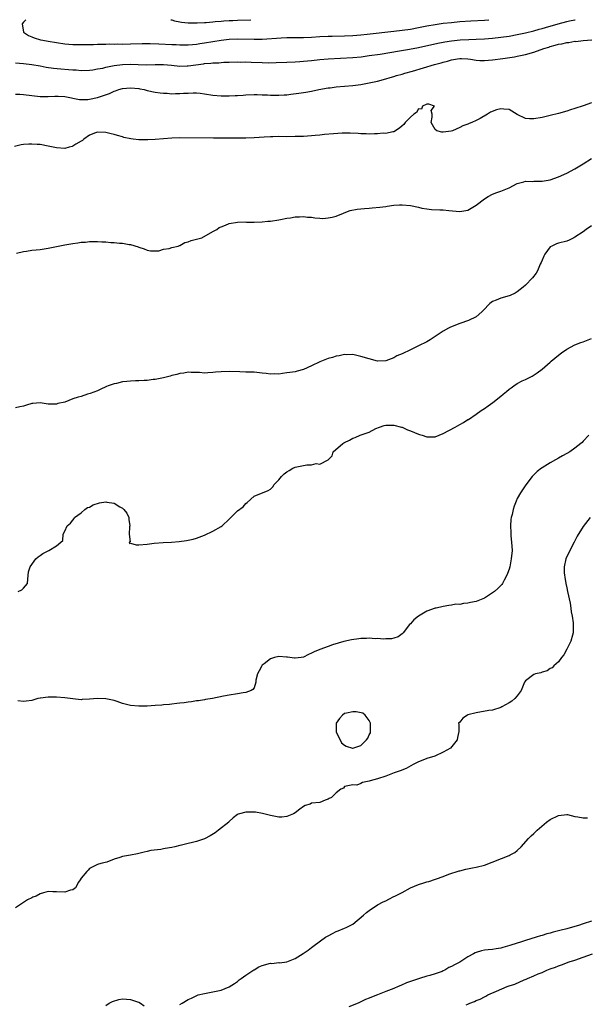
# Model space of a CAD drawing. Units: inches. Extents: x 2595000 to 2598000, y 1503000 to 1506000.
# Drawn here: x 2595476 to 2595614, y 1505761 to 1506000 of the extents above; entities that cross this region are included whole.
import ezdxf

# ---------------------------------------------------------------- set-up
doc = ezdxf.new("R2010")
doc.units = ezdxf.units.IN
doc.header["$MEASUREMENT"] = 0
doc.layers.add('LD25951503_2ft', color=110, linetype='Continuous')

msp = doc.modelspace()

# ---------------------------------------------------------------- linework, layer by layer
at = {"layer": 'LD25951503_2ft'}
for points, elevation in [([(2595475, 1505989.52), (2595477, 1505989.34), (2595479, 1505989.11), (2595481, 1505988.77), (2595482.49, 1505988.49), (2595484.24, 1505988.24), (2595486.06, 1505988.06), (2595487.91, 1505987.91), (2595489, 1505987.81), (2595489.78, 1505987.78), (2595491, 1505987.68), (2595493, 1505987.73), (2595493.84, 1505987.83), (2595495, 1505988.02), (2595496.25, 1505988.25), (2595497, 1505988.43), (2595499, 1505988.85), (2595501, 1505989.14), (2595503, 1505989.21), (2595504.88, 1505989.12), (2595506.95, 1505989.05), (2595509, 1505989.09), (2595511, 1505989.11), (2595512.96, 1505988.96), (2595515, 1505988.74), (2595516.76, 1505988.76), (2595517, 1505988.77), (2595520.69, 1505989.31), (2595521, 1505989.37), (2595522.53, 1505989.47), (2595523, 1505989.54), (2595524.45, 1505989.55), (2595525, 1505989.61), (2595525.67, 1505989.67), (2595527, 1505989.67), (2595529, 1505989.74), (2595529.71, 1505989.71), (2595531, 1505989.74), (2595532.29, 1505989.71), (2595535, 1505989.57), (2595536.45, 1505989.55), (2595538.4, 1505989.6), (2595541, 1505989.71), (2595543, 1505989.78), (2595544.14, 1505989.86), (2595545, 1505989.89), (2595546, 1505990), (2595547, 1505990.09), (2595549, 1505990.31), (2595551, 1505990.49), (2595557, 1505990.82), (2595559.01, 1505991.01), (2595561, 1505991.26), (2595563.65, 1505991.65), (2595568.4, 1505992.4), (2595570.82, 1505992.82), (2595573, 1505993.24), (2595577.71, 1505994.29), (2595579, 1505994.51), (2595579.4, 1505994.6), (2595581, 1505994.86), (2595583.1, 1505995.1), (2595585.22, 1505995.22), (2595587, 1505995.26), (2595589, 1505995.35), (2595591, 1505995.49), (2595593, 1505995.72), (2595595, 1505996.02), (2595597, 1505996.39), (2595599, 1505996.8), (2595601, 1505997.26), (2595602.34, 1505997.66), (2595603, 1505997.83), (2595603.87, 1505998.13), (2595606.92, 1505999), (2595609, 1505999.54), (2595609.7, 1505999.7), (2595611, 1505999.98), (2595611.08, 1506000)], 8226), ([(2595477.52, 1506000), (2595477, 1505999.38), (2595476.65, 1505999), (2595476.97, 1505997), (2595478.18, 1505996.18), (2595479, 1505995.87), (2595479.58, 1505995.58), (2595481.12, 1505995.12), (2595481.64, 1505995), (2595483, 1505994.75), (2595485, 1505994.42), (2595487, 1505994.15), (2595489, 1505993.99), (2595491, 1505993.95), (2595493, 1505993.97), (2595493.99, 1505994.01), (2595495, 1505994.02), (2595495.94, 1505994.06), (2595497, 1505994.06), (2595497.9, 1505994.1), (2595499, 1505994.08), (2595499.89, 1505994.11), (2595501, 1505994.09), (2595503, 1505994.11), (2595505.81, 1505994.19), (2595507.78, 1505994.22), (2595509.83, 1505994.17), (2595513, 1505994.01), (2595514.06, 1505993.94), (2595515, 1505993.9), (2595517, 1505993.88), (2595518.01, 1505993.99), (2595519, 1505994.05), (2595519.81, 1505994.19), (2595521, 1505994.34), (2595525, 1505994.99), (2595527, 1505995.24), (2595529, 1505995.32), (2595533, 1505995.23), (2595535, 1505995.29), (2595539.6, 1505995.6), (2595541, 1505995.67), (2595541.69, 1505995.69), (2595543, 1505995.71), (2595545, 1505995.71), (2595547, 1505995.77), (2595549, 1505995.89), (2595551, 1505995.98), (2595552, 1505996), (2595555, 1505996.08), (2595557, 1505996.18), (2595559, 1505996.34), (2595560.49, 1505996.49), (2595567, 1505997.21), (2595569, 1505997.45), (2595571, 1505997.73), (2595573, 1505998.09), (2595575, 1505998.49), (2595577, 1505998.85), (2595579, 1505999.13), (2595581, 1505999.34), (2595583, 1505999.53), (2595585.72, 1505999.72), (2595589, 1505999.9), (2595590.09, 1506000)], 8224), ([(2595512.8, 1506000), (2595513, 1505999.96), (2595513.71, 1505999.71), (2595515, 1505999.49), (2595515.41, 1505999.41), (2595517, 1505999.26), (2595519, 1505999.22), (2595519.22, 1505999.22), (2595521, 1505999.34), (2595521.35, 1505999.35), (2595523, 1505999.51), (2595523.53, 1505999.53), (2595525, 1505999.67), (2595525.7, 1505999.7), (2595527, 1505999.8), (2595527.83, 1505999.83), (2595529, 1505999.89), (2595532.21, 1506000)], 8222), ([(2595475, 1505981.93), (2595476.1, 1505981.9), (2595477, 1505981.84), (2595479, 1505981.59), (2595481, 1505981.37), (2595483, 1505981.35), (2595484.58, 1505981.42), (2595485, 1505981.43), (2595485.42, 1505981.42), (2595487, 1505981.32), (2595488.63, 1505981), (2595489, 1505980.91), (2595490.6, 1505980.6), (2595491, 1505980.57), (2595492.62, 1505980.62), (2595493, 1505980.67), (2595495, 1505981.09), (2595496.44, 1505981.56), (2595497.89, 1505982.1), (2595499, 1505982.59), (2595499.32, 1505982.68), (2595500.17, 1505983), (2595501, 1505983.26), (2595503, 1505983.47), (2595505, 1505983.26), (2595505.22, 1505983.22), (2595506.34, 1505983), (2595507, 1505982.83), (2595509, 1505982.42), (2595510.22, 1505982.22), (2595511, 1505982.14), (2595511.88, 1505982.12), (2595513, 1505982.02), (2595513.93, 1505982.07), (2595515, 1505982.07), (2595515.89, 1505982.11), (2595517, 1505982.18), (2595518.22, 1505982.22), (2595519, 1505982.21), (2595519.89, 1505982.11), (2595521, 1505982), (2595523, 1505981.67), (2595525, 1505981.47), (2595527, 1505981.46), (2595528.46, 1505981.54), (2595529, 1505981.59), (2595530.33, 1505981.67), (2595531, 1505981.74), (2595533, 1505981.81), (2595533.78, 1505981.78), (2595535, 1505981.76), (2595536.29, 1505981.71), (2595537, 1505981.67), (2595538.35, 1505981.65), (2595539, 1505981.64), (2595540.3, 1505981.7), (2595541, 1505981.77), (2595541.92, 1505981.92), (2595543.87, 1505982.13), (2595545, 1505982.33), (2595545.59, 1505982.41), (2595547, 1505982.64), (2595548.75, 1505983), (2595551, 1505983.42), (2595551.47, 1505983.47), (2595553, 1505983.7), (2595557, 1505984.01), (2595559, 1505984.25), (2595561, 1505984.62), (2595563, 1505985.09), (2595565, 1505985.6), (2595566.07, 1505985.93), (2595567, 1505986.18), (2595567.6, 1505986.4), (2595569, 1505986.8), (2595569.62, 1505987), (2595571.53, 1505987.53), (2595576.86, 1505989.14), (2595578.45, 1505989.55), (2595579, 1505989.71), (2595580.05, 1505989.95), (2595581, 1505990.23), (2595582.49, 1505990.49), (2595583, 1505990.57), (2595583.46, 1505990.54), (2595585, 1505990.48), (2595585.63, 1505990.37), (2595587, 1505990.18), (2595587.88, 1505990.12), (2595589, 1505990.07), (2595591, 1505990.24), (2595593.45, 1505990.55), (2595595.21, 1505990.79), (2595596.32, 1505991), (2595597, 1505991.11), (2595599, 1505991.55), (2595601, 1505992.14), (2595603.46, 1505993), (2595604.64, 1505993.36), (2595605, 1505993.5), (2595606.21, 1505993.79), (2595607, 1505994.08), (2595607.83, 1505994.17), (2595609, 1505994.48), (2595609.52, 1505994.48), (2595611, 1505994.75), (2595611.26, 1505994.74), (2595613, 1505994.98), (2595615.07, 1505995.07)], 8228), ([(2595615, 1505979.83), (2595613, 1505979.1), (2595611, 1505978.41), (2595609.92, 1505978.08), (2595609, 1505977.77), (2595607, 1505977.23), (2595605, 1505976.73), (2595603, 1505976.25), (2595601, 1505975.88), (2595599.94, 1505975.94), (2595599, 1505976.02), (2595597, 1505976.98), (2595595, 1505978.15), (2595593.73, 1505978.27), (2595593, 1505978.37), (2595591.94, 1505978.06), (2595590.49, 1505977.51), (2595589.74, 1505977), (2595587.97, 1505975.97), (2595587, 1505975.48), (2595585.93, 1505975), (2595585.26, 1505974.74), (2595585, 1505974.58), (2595583.76, 1505974.24), (2595583, 1505973.77), (2595581.21, 1505973), (2595580.9, 1505972.9), (2595579, 1505972.65), (2595578.67, 1505972.67), (2595577.4, 1505973), (2595577, 1505973.29), (2595576.03, 1505975), (2595576.31, 1505976.31), (2595576.29, 1505977), (2595576.04, 1505977.96), (2595576.84, 1505979), (2595575.51, 1505979.51), (2595575, 1505979.43), (2595573.98, 1505979), (2595573.72, 1505978.28), (2595573, 1505978.36), (2595572.52, 1505977.48), (2595571.82, 1505977), (2595571, 1505976.28), (2595569.78, 1505975), (2595569.44, 1505974.56), (2595569, 1505974.21), (2595568.36, 1505973.64), (2595567, 1505972.78), (2595566.75, 1505972.75), (2595565, 1505972.36), (2595564.4, 1505972.4), (2595563, 1505972.23), (2595562.27, 1505972.27), (2595561, 1505972.15), (2595560.23, 1505972.23), (2595559, 1505972.23), (2595558.31, 1505972.31), (2595556.39, 1505972.39), (2595555, 1505972.41), (2595554.4, 1505972.4), (2595552.3, 1505972.3), (2595550.1, 1505972.1), (2595549, 1505971.95), (2595547.87, 1505971.87), (2595547, 1505971.77), (2595545, 1505971.65), (2595543.6, 1505971.6), (2595543, 1505971.58), (2595541, 1505971.57), (2595539, 1505971.6), (2595537.56, 1505971.56), (2595537, 1505971.55), (2595535.45, 1505971.45), (2595533, 1505971.29), (2595531, 1505971.22), (2595529, 1505971.18), (2595523.17, 1505971.17), (2595515, 1505971.25), (2595513, 1505971.21), (2595511, 1505971.08), (2595509, 1505970.9), (2595507.2, 1505970.8), (2595507, 1505970.77), (2595505.17, 1505970.83), (2595505, 1505970.81), (2595503.66, 1505971), (2595503.07, 1505971.07), (2595501.4, 1505971.4), (2595501, 1505971.55), (2595499.83, 1505971.83), (2595499, 1505972.12), (2595498.27, 1505972.27), (2595497, 1505972.61), (2595495, 1505972.67), (2595494.51, 1505972.51), (2595493, 1505971.9), (2595491.62, 1505971), (2595491.33, 1505970.67), (2595491, 1505970.49), (2595489.73, 1505969.73), (2595489, 1505969.23), (2595488.83, 1505969.17), (2595488.06, 1505969), (2595487, 1505968.73), (2595485, 1505968.87), (2595483, 1505969.28), (2595481, 1505969.65), (2595480.33, 1505969.67), (2595479, 1505969.77), (2595478.28, 1505969.72), (2595477, 1505969.68), (2595476.41, 1505969.59), (2595474.78, 1505969.22)], 8230), ([(2595475.24, 1505943.24), (2595477, 1505943.65), (2595477.74, 1505943.74), (2595479, 1505943.95), (2595480.06, 1505944.06), (2595481, 1505944.18), (2595483, 1505944.48), (2595487, 1505945.3), (2595488.47, 1505945.53), (2595489, 1505945.63), (2595490.22, 1505945.78), (2595491, 1505945.91), (2595492.03, 1505945.97), (2595493, 1505946.06), (2595495, 1505946.08), (2595496.01, 1505945.99), (2595497, 1505945.99), (2595498.17, 1505945.83), (2595499, 1505945.84), (2595500.34, 1505945.66), (2595501, 1505945.67), (2595502.64, 1505945.36), (2595503, 1505945.38), (2595504.83, 1505944.83), (2595505, 1505944.73), (2595506.32, 1505944.32), (2595507, 1505943.97), (2595507.84, 1505943.84), (2595509, 1505943.83), (2595509.84, 1505943.84), (2595511, 1505944.25), (2595512.36, 1505944.36), (2595513, 1505944.63), (2595514.57, 1505945), (2595514.86, 1505945.14), (2595515, 1505945.14), (2595516.17, 1505945.83), (2595517, 1505946.02), (2595517.69, 1505946.31), (2595520.34, 1505947), (2595523, 1505948.5), (2595523.95, 1505949), (2595524.54, 1505949.46), (2595525, 1505949.66), (2595526.05, 1505950.05), (2595527, 1505950.46), (2595529, 1505950.78), (2595530.85, 1505950.85), (2595531.18, 1505950.82), (2595533, 1505950.82), (2595535, 1505950.88), (2595536.37, 1505951), (2595537, 1505951.04), (2595539, 1505951.36), (2595539.46, 1505951.46), (2595541, 1505951.74), (2595541.83, 1505951.83), (2595543, 1505952.06), (2595544.08, 1505952.08), (2595545, 1505952.2), (2595546.02, 1505952.02), (2595547, 1505952.04), (2595547.81, 1505951.81), (2595549, 1505951.8), (2595549.72, 1505951.72), (2595551, 1505951.83), (2595552.02, 1505952.02), (2595553, 1505952.29), (2595554.79, 1505953), (2595554.93, 1505953.07), (2595556.39, 1505953.61), (2595558.05, 1505953.95), (2595559, 1505954.04), (2595559.85, 1505954.15), (2595561, 1505954.2), (2595561.72, 1505954.28), (2595563.57, 1505954.43), (2595565, 1505954.64), (2595565.33, 1505954.67), (2595567, 1505954.92), (2595568.4, 1505955), (2595569, 1505955.03), (2595571, 1505954.85), (2595573, 1505954.43), (2595573.77, 1505954.23), (2595575, 1505954.02), (2595576.12, 1505953.88), (2595578.2, 1505953.8), (2595579, 1505953.8), (2595580.36, 1505953.64), (2595583, 1505953.36), (2595585, 1505953.72), (2595585.79, 1505954.21), (2595587, 1505954.91), (2595589, 1505956.44), (2595589.9, 1505957), (2595591, 1505957.6), (2595591.98, 1505958.02), (2595593, 1505958.35), (2595595, 1505959.13), (2595597, 1505960.15), (2595598.57, 1505960.57), (2595599, 1505960.73), (2595600.71, 1505960.71), (2595601, 1505960.75), (2595602.73, 1505960.73), (2595603, 1505960.74), (2595605, 1505961.1), (2595607, 1505961.85), (2595609, 1505962.74), (2595611, 1505963.74), (2595613, 1505964.93), (2595615, 1505966.25)], 8232), ([(2595615, 1505949.93), (2595613.7, 1505949), (2595613, 1505948.42), (2595611, 1505947.11), (2595610.74, 1505947), (2595609.57, 1505946.43), (2595609, 1505946.17), (2595607, 1505945.65), (2595606.51, 1505945.49), (2595605.37, 1505945), (2595605, 1505944.79), (2595603.67, 1505943), (2595603.43, 1505942.57), (2595603, 1505941.55), (2595602.79, 1505941), (2595602.58, 1505940.58), (2595601.89, 1505939), (2595601.58, 1505938.42), (2595600.71, 1505937.29), (2595599, 1505935.5), (2595598.46, 1505935), (2595597, 1505933.84), (2595596.5, 1505933.5), (2595595.26, 1505933), (2595595, 1505932.9), (2595593, 1505932.36), (2595591.87, 1505931.87), (2595591, 1505931.52), (2595590.32, 1505931), (2595588.71, 1505929.29), (2595588.41, 1505929), (2595587, 1505927.81), (2595585.11, 1505926.89), (2595583, 1505926.14), (2595580.76, 1505925.24), (2595580.27, 1505925), (2595579, 1505924.28), (2595577, 1505923.01), (2595575.8, 1505922.2), (2595575, 1505921.74), (2595573, 1505920.7), (2595571, 1505919.8), (2595569, 1505918.83), (2595567.73, 1505918.27), (2595567, 1505917.81), (2595565, 1505917.06), (2595563, 1505917.05), (2595561, 1505917.58), (2595559, 1505918.18), (2595557, 1505918.61), (2595555.41, 1505918.59), (2595555, 1505918.6), (2595553.7, 1505918.3), (2595553, 1505918.23), (2595552.09, 1505917.91), (2595551, 1505917.65), (2595549, 1505916.85), (2595547, 1505915.88), (2595545, 1505914.96), (2595543.45, 1505914.55), (2595543, 1505914.45), (2595541.73, 1505914.27), (2595541, 1505914.14), (2595539.96, 1505914.04), (2595539, 1505913.87), (2595538.08, 1505913.92), (2595537, 1505913.86), (2595535.99, 1505914.01), (2595535, 1505914.13), (2595533, 1505914.31), (2595531, 1505914.34), (2595529.59, 1505914.41), (2595527, 1505914.5), (2595525, 1505914.45), (2595523.65, 1505914.35), (2595523, 1505914.24), (2595521.79, 1505914.21), (2595521, 1505914.13), (2595519.76, 1505914.24), (2595519, 1505914.27), (2595517.71, 1505914.29), (2595517, 1505914.32), (2595515.92, 1505914.08), (2595515, 1505913.99), (2595514.25, 1505913.75), (2595513, 1505913.49), (2595512.62, 1505913.38), (2595510.97, 1505913), (2595509, 1505912.58), (2595508.52, 1505912.52), (2595507, 1505912.28), (2595506.28, 1505912.28), (2595505, 1505912.21), (2595504.22, 1505912.22), (2595503, 1505912.18), (2595502.08, 1505912.08), (2595501, 1505911.96), (2595499.61, 1505911.61), (2595499, 1505911.48), (2595497.52, 1505911), (2595497.16, 1505910.84), (2595497, 1505910.74), (2595495.79, 1505910.21), (2595495, 1505909.78), (2595493.15, 1505909.15), (2595492.53, 1505909), (2595491, 1505908.44), (2595490.24, 1505908.24), (2595489, 1505907.84), (2595487, 1505907.06), (2595485.31, 1505906.69), (2595485, 1505906.59), (2595483.4, 1505906.6), (2595483, 1505906.58), (2595481, 1505906.86), (2595479.28, 1505906.72), (2595479, 1505906.69), (2595477.69, 1505906.31), (2595477, 1505906.07), (2595476.05, 1505905.95), (2595475, 1505905.66)], 8234), ([(2595475.65, 1505861), (2595476.56, 1505861.44), (2595477, 1505861.84), (2595477.92, 1505863), (2595478, 1505864), (2595478.21, 1505865.79), (2595478.6, 1505867), (2595480.01, 1505869), (2595480.51, 1505869.49), (2595481, 1505869.79), (2595481.7, 1505870.3), (2595483.17, 1505871), (2595485, 1505872.14), (2595486.07, 1505873), (2595486.54, 1505873.46), (2595486.62, 1505875), (2595487, 1505875.7), (2595487.58, 1505877), (2595488.37, 1505877.63), (2595489, 1505878.38), (2595489.26, 1505878.74), (2595489.36, 1505879), (2595491, 1505880.16), (2595491.9, 1505881), (2595492.55, 1505881.45), (2595493, 1505881.57), (2595493.87, 1505882.13), (2595495.42, 1505882.58), (2595497, 1505882.83), (2595497.22, 1505882.78), (2595499, 1505882.54), (2595500.36, 1505881.64), (2595501, 1505881.31), (2595501.35, 1505881), (2595502.07, 1505880.07), (2595502.55, 1505879), (2595502.57, 1505878.57), (2595502.83, 1505877), (2595502.72, 1505876.72), (2595502.66, 1505875), (2595502.88, 1505873.12), (2595502.68, 1505873), (2595502.72, 1505872.72), (2595503, 1505872.75), (2595504.37, 1505872.37), (2595505, 1505872.39), (2595507, 1505872.5), (2595508.75, 1505872.75), (2595510.95, 1505872.95), (2595512.94, 1505873.06), (2595514.8, 1505873.2), (2595516.59, 1505873.41), (2595517, 1505873.49), (2595518.22, 1505873.78), (2595519, 1505873.98), (2595521, 1505874.76), (2595523, 1505875.71), (2595525, 1505876.83), (2595525.23, 1505877), (2595527, 1505878.65), (2595529, 1505880.62), (2595530.35, 1505881.65), (2595531, 1505882.41), (2595531.37, 1505882.63), (2595533, 1505884.17), (2595536.43, 1505885.57), (2595537, 1505885.89), (2595537.56, 1505886.44), (2595537.92, 1505887), (2595539, 1505888.17), (2595539.67, 1505889), (2595540.37, 1505889.63), (2595541, 1505890.15), (2595541.52, 1505890.48), (2595542.4, 1505891), (2595543, 1505891.24), (2595545, 1505891.69), (2595545.81, 1505891.81), (2595547, 1505891.84), (2595548.11, 1505892.11), (2595549, 1505891.94), (2595551, 1505893.02), (2595552.01, 1505893.99), (2595552.28, 1505895), (2595554.59, 1505897), (2595554.85, 1505897.15), (2595555, 1505897.26), (2595556.22, 1505897.78), (2595557, 1505898.26), (2595557.56, 1505898.44), (2595558.82, 1505899), (2595561, 1505899.76), (2595562.61, 1505900.61), (2595563.47, 1505901), (2595564.66, 1505901.34), (2595565, 1505901.46), (2595567, 1505901.49), (2595568.87, 1505901), (2595569, 1505900.96), (2595570.3, 1505900.3), (2595571, 1505900.12), (2595573, 1505899.29), (2595573.23, 1505899.23), (2595573.9, 1505899), (2595575, 1505898.59), (2595577, 1505898.63), (2595579, 1505899.42), (2595581.92, 1505901), (2595583, 1505901.63), (2595583.92, 1505902.08), (2595585, 1505902.81), (2595585.13, 1505902.87), (2595587, 1505904.1), (2595588.24, 1505905), (2595589, 1505905.5), (2595589.88, 1505906.12), (2595591.03, 1505906.97), (2595593, 1505908.53), (2595593.55, 1505909), (2595594.38, 1505909.62), (2595595, 1505910.22), (2595595.49, 1505910.51), (2595596.13, 1505911), (2595597, 1505911.58), (2595598.2, 1505912.2), (2595599, 1505912.57), (2595599.82, 1505913), (2595600.61, 1505913.39), (2595601.8, 1505914.2), (2595603, 1505915.09), (2595605, 1505916.8), (2595605.21, 1505917), (2595607, 1505918.46), (2595607.72, 1505919), (2595609, 1505919.89), (2595611, 1505921), (2595612.45, 1505921.55), (2595613, 1505921.73), (2595615, 1505922.49)], 8236), ([(2595614.36, 1505899), (2595613, 1505897.58), (2595612.73, 1505897.27), (2595612.45, 1505897), (2595611, 1505895.86), (2595609.78, 1505895), (2595609, 1505894.54), (2595608, 1505894), (2595607, 1505893.4), (2595606.27, 1505893), (2595605, 1505892.27), (2595603, 1505891.08), (2595602.87, 1505891), (2595601.81, 1505890.19), (2595600.62, 1505889), (2595599.07, 1505886.93), (2595597.74, 1505885), (2595597, 1505883.67), (2595596.69, 1505883), (2595596.21, 1505881.79), (2595595.97, 1505881), (2595595.71, 1505879.71), (2595595.51, 1505879), (2595595.43, 1505878.57), (2595595.32, 1505877), (2595595.4, 1505875.4), (2595595.39, 1505875), (2595595.42, 1505874.58), (2595595.6, 1505873), (2595595.71, 1505871), (2595595.54, 1505869), (2595595.14, 1505867), (2595595, 1505866.49), (2595594.62, 1505865.38), (2595594.47, 1505865), (2595593.82, 1505863.82), (2595593.39, 1505863), (2595593.23, 1505862.77), (2595593, 1505862.5), (2595592.25, 1505861.75), (2595591.42, 1505861), (2595591, 1505860.67), (2595589, 1505859.43), (2595587, 1505858.62), (2595585.65, 1505858.35), (2595585, 1505858.16), (2595583.88, 1505858.12), (2595583, 1505857.9), (2595582.06, 1505857.94), (2595581, 1505857.68), (2595580.33, 1505857.67), (2595579, 1505857.39), (2595577.31, 1505857), (2595577, 1505856.95), (2595575, 1505856.28), (2595573, 1505855.06), (2595571.82, 1505854.18), (2595571, 1505853.17), (2595570.83, 1505853), (2595569.25, 1505851), (2595569, 1505850.71), (2595568, 1505850), (2595567, 1505849.73), (2595566.44, 1505849.56), (2595565, 1505849.56), (2595564.51, 1505849.49), (2595563, 1505849.61), (2595562.44, 1505849.56), (2595561, 1505849.68), (2595560.38, 1505849.62), (2595559, 1505849.58), (2595558.47, 1505849.53), (2595556.71, 1505849.29), (2595554.86, 1505848.86), (2595552.05, 1505848.05), (2595551, 1505847.7), (2595549, 1505846.93), (2595547.66, 1505846.34), (2595547, 1505846.01), (2595546.27, 1505845.73), (2595545, 1505845.09), (2595544.43, 1505845), (2595543, 1505844.82), (2595542.86, 1505844.86), (2595541.74, 1505845), (2595541.11, 1505845.11), (2595540.91, 1505845.09), (2595539, 1505845.25), (2595538, 1505845), (2595537, 1505844.71), (2595535.47, 1505843.47), (2595535, 1505843.12), (2595534.87, 1505843), (2595534.22, 1505841.78), (2595533.86, 1505841), (2595533.45, 1505839.45), (2595533.44, 1505839), (2595533, 1505837.66), (2595532.75, 1505837.25), (2595532.31, 1505837), (2595531, 1505836.46), (2595530.38, 1505836.38), (2595529, 1505836.15), (2595527, 1505835.88), (2595525.61, 1505835.61), (2595522.88, 1505835), (2595521.25, 1505834.75), (2595521, 1505834.73), (2595519.52, 1505834.48), (2595519, 1505834.43), (2595517.77, 1505834.23), (2595517, 1505834.15), (2595515.99, 1505834.01), (2595515, 1505833.91), (2595514.21, 1505833.79), (2595513, 1505833.68), (2595512.42, 1505833.58), (2595511, 1505833.46), (2595510.59, 1505833.41), (2595509, 1505833.3), (2595507, 1505833.2), (2595505, 1505833.17), (2595503, 1505833.34), (2595501, 1505833.85), (2595499.73, 1505834.27), (2595499, 1505834.53), (2595497, 1505834.97), (2595495, 1505835.03), (2595493, 1505834.85), (2595491.23, 1505834.77), (2595491, 1505834.74), (2595489, 1505834.91), (2595487, 1505835.22), (2595485, 1505835.38), (2595483.36, 1505835.36), (2595483, 1505835.39), (2595481.13, 1505835.13), (2595481, 1505835.14), (2595480.46, 1505835), (2595479, 1505834.55), (2595477.63, 1505834.37), (2595477, 1505834.34), (2595475.56, 1505834.44)], 8238), ([(2595614.69, 1505879), (2595613, 1505876.83), (2595611.54, 1505874.46), (2595610.85, 1505873), (2595609.77, 1505871), (2595608.83, 1505869), (2595608.39, 1505867), (2595608.4, 1505865.6), (2595608.43, 1505865), (2595608.55, 1505864.55), (2595608.76, 1505863), (2595609, 1505861.94), (2595609.17, 1505861), (2595609.82, 1505858.18), (2595610.04, 1505857), (2595610.12, 1505856.12), (2595610.37, 1505855), (2595610.6, 1505853.4), (2595610.6, 1505853), (2595610.56, 1505852.56), (2595610.6, 1505851), (2595610.41, 1505850.41), (2595610.02, 1505849), (2595609.02, 1505846.98), (2595608.34, 1505845.66), (2595607.75, 1505845), (2595607, 1505843.92), (2595605.89, 1505843), (2595605.49, 1505842.51), (2595605, 1505842.34), (2595604.26, 1505841.74), (2595603, 1505841.44), (2595602.7, 1505841.3), (2595601.38, 1505841), (2595601, 1505840.86), (2595599, 1505839.36), (2595598.78, 1505839), (2595598.6, 1505838.6), (2595597.96, 1505837), (2595597, 1505835.68), (2595596.39, 1505835), (2595595.63, 1505834.37), (2595595, 1505833.95), (2595593.21, 1505833), (2595593, 1505832.87), (2595591, 1505832.21), (2595590.1, 1505832.1), (2595587, 1505831.51), (2595585, 1505831.04), (2595584.86, 1505831), (2595583.72, 1505830.28), (2595583, 1505829.31), (2595582.73, 1505829), (2595582.77, 1505828.77), (2595582.77, 1505827), (2595582.43, 1505825.57), (2595582.41, 1505825), (2595580.74, 1505823), (2595579, 1505821.97), (2595576.98, 1505821.02), (2595575, 1505820.41), (2595574.01, 1505820.01), (2595573, 1505819.63), (2595571.66, 1505819), (2595569.96, 1505818.04), (2595568.52, 1505817.48), (2595567.07, 1505817), (2595565, 1505816.18), (2595563, 1505815.49), (2595561.22, 1505815), (2595561, 1505814.91), (2595559.39, 1505814.61), (2595559, 1505814.34), (2595558, 1505814), (2595557, 1505814.07), (2595555, 1505813.64), (2595554.73, 1505813.27), (2595554.12, 1505813), (2595553, 1505812.13), (2595551.87, 1505811), (2595551.28, 1505810.72), (2595551, 1505810.53), (2595550.29, 1505810.29), (2595549, 1505809.78), (2595547, 1505809.56), (2595546.61, 1505809.39), (2595545.47, 1505809), (2595545, 1505808.81), (2595544.17, 1505808.17), (2595543, 1505807.23), (2595542.61, 1505807), (2595541, 1505806.35), (2595539.78, 1505806.22), (2595539, 1505806.22), (2595537, 1505806.56), (2595535.06, 1505807.06), (2595533.38, 1505807.38), (2595533, 1505807.42), (2595531.4, 1505807.4), (2595531, 1505807.41), (2595529.51, 1505807), (2595529.12, 1505806.88), (2595529, 1505806.82), (2595527.96, 1505806.04), (2595527, 1505805.15), (2595526.86, 1505805), (2595524.4, 1505803), (2595523.59, 1505802.41), (2595522.38, 1505801.62), (2595521, 1505800.89), (2595519, 1505800.26), (2595518.04, 1505800.04), (2595517, 1505799.83), (2595515.4, 1505799.4), (2595515, 1505799.31), (2595513.72, 1505799), (2595513, 1505798.84), (2595511.39, 1505798.61), (2595511, 1505798.5), (2595510.36, 1505798.36), (2595507.92, 1505798.08), (2595507, 1505797.84), (2595506.31, 1505797.69), (2595504.72, 1505797.28), (2595502.96, 1505796.96), (2595501, 1505796.64), (2595500.36, 1505796.36), (2595499, 1505796.02), (2595497.22, 1505795.22), (2595496.1, 1505795), (2595495.21, 1505794.79), (2595495, 1505794.71), (2595493.86, 1505794.14), (2595493, 1505793.75), (2595492.7, 1505793.3), (2595492.37, 1505793), (2595491, 1505791.36), (2595490.76, 1505791), (2595490.38, 1505790.38), (2595489.58, 1505789), (2595489, 1505788.56), (2595488.42, 1505788.42), (2595487, 1505787.96), (2595485, 1505788.07), (2595484.07, 1505788.07), (2595483, 1505788.14), (2595481.82, 1505787.82), (2595481, 1505787.56), (2595480.07, 1505787), (2595479.27, 1505786.73), (2595479, 1505786.61), (2595477.92, 1505786.08), (2595477, 1505785.45), (2595476.7, 1505785.3), (2595476.28, 1505785), (2595475, 1505784.17)], 8240), ([(2595515, 1505760.65), (2595515.54, 1505761), (2595517, 1505761.86), (2595517.78, 1505762.22), (2595519.11, 1505762.89), (2595519.45, 1505763), (2595521, 1505763.37), (2595521.4, 1505763.4), (2595523, 1505763.71), (2595525, 1505764.16), (2595527, 1505764.94), (2595528.27, 1505765.73), (2595529, 1505766.24), (2595529.38, 1505766.62), (2595529.84, 1505767), (2595531, 1505767.81), (2595532.94, 1505769.06), (2595533, 1505769.08), (2595534.18, 1505769.82), (2595535, 1505770.15), (2595537, 1505770.69), (2595537.35, 1505770.65), (2595539, 1505770.85), (2595539.19, 1505770.81), (2595541, 1505771.06), (2595543, 1505771.85), (2595544.95, 1505773.05), (2595546.14, 1505773.86), (2595547, 1505774.48), (2595547.62, 1505775), (2595550.41, 1505777), (2595551, 1505777.37), (2595552.1, 1505777.9), (2595553, 1505778.39), (2595553.44, 1505778.56), (2595555, 1505779.18), (2595555.39, 1505779.39), (2595557, 1505780.21), (2595559.64, 1505782.36), (2595560.35, 1505783), (2595561, 1505783.54), (2595563, 1505784.88), (2595564.4, 1505785.6), (2595565, 1505785.88), (2595565.74, 1505786.26), (2595567, 1505786.88), (2595567.21, 1505787), (2595569, 1505787.89), (2595571.01, 1505789), (2595573, 1505789.84), (2595574.25, 1505790.25), (2595575, 1505790.46), (2595575.47, 1505790.53), (2595579, 1505791.74), (2595580.32, 1505792.32), (2595582.88, 1505793.12), (2595583, 1505793.17), (2595584.46, 1505793.54), (2595586.1, 1505793.9), (2595587, 1505794.03), (2595589, 1505794.54), (2595595, 1505796.86), (2595595.28, 1505797), (2595596.41, 1505797.59), (2595597, 1505798.12), (2595597.93, 1505799), (2595599.7, 1505801), (2595600.38, 1505801.62), (2595601, 1505802.24), (2595601.41, 1505802.59), (2595601.79, 1505803), (2595604.12, 1505805), (2595605, 1505805.61), (2595607, 1505806.62), (2595609, 1505806.85), (2595609.17, 1505806.83), (2595611, 1505806.39), (2595611.69, 1505806.31), (2595613, 1505805.99), (2595614.03, 1505806.03)], 8242), ([(2595615, 1505780.94), (2595613, 1505780.24), (2595611.88, 1505779.88), (2595611, 1505779.65), (2595609.05, 1505779.05), (2595607.34, 1505778.66), (2595607, 1505778.53), (2595605.73, 1505778.27), (2595605, 1505778.04), (2595604.16, 1505777.84), (2595603, 1505777.47), (2595602.63, 1505777.37), (2595601.57, 1505777), (2595599, 1505776.2), (2595597.81, 1505775.81), (2595597, 1505775.59), (2595595.17, 1505775), (2595593.47, 1505774.53), (2595593, 1505774.37), (2595591.85, 1505774.16), (2595591, 1505774.02), (2595589.93, 1505773.93), (2595589, 1505773.83), (2595588.33, 1505773.67), (2595587, 1505773.31), (2595586.79, 1505773.22), (2595586.38, 1505773), (2595585, 1505772.25), (2595583, 1505770.95), (2595581.71, 1505770.29), (2595581, 1505769.86), (2595580.37, 1505769.63), (2595579.39, 1505769), (2595579, 1505768.83), (2595578.72, 1505768.72), (2595577, 1505768.14), (2595575.75, 1505767.75), (2595575, 1505767.55), (2595573.24, 1505767), (2595573, 1505766.94), (2595571, 1505766.27), (2595570.09, 1505765.91), (2595568.7, 1505765.3), (2595568.07, 1505765), (2595567, 1505764.57), (2595565, 1505763.81), (2595562.99, 1505763), (2595561.56, 1505762.44), (2595561, 1505762.18), (2595560.13, 1505761.87), (2595559, 1505761.32), (2595558.77, 1505761.23), (2595558.3, 1505761), (2595556.06, 1505760.06)], 8244), ([(2595584.56, 1505760.56), (2595585, 1505760.74), (2595585.48, 1505761), (2595586.58, 1505761.42), (2595587, 1505761.62), (2595588, 1505762), (2595589, 1505762.54), (2595589.33, 1505762.67), (2595589.84, 1505763), (2595591.92, 1505763.92), (2595594.52, 1505765), (2595595, 1505765.18), (2595596.37, 1505765.63), (2595598.67, 1505766.67), (2595599.15, 1505766.85), (2595599.44, 1505767), (2595601, 1505767.61), (2595602.1, 1505768.1), (2595603, 1505768.46), (2595604.2, 1505769), (2595605, 1505769.3), (2595606.25, 1505769.75), (2595607, 1505770.04), (2595607.72, 1505770.28), (2595609.63, 1505771), (2595611, 1505771.43), (2595613, 1505772.13), (2595615.27, 1505773)], 8246), ([(2595497, 1505760.38), (2595497.79, 1505761), (2595498.62, 1505761.38), (2595500.15, 1505761.85), (2595501, 1505762.01), (2595503, 1505761.9), (2595504.71, 1505761.29), (2595505, 1505761.21), (2595505.45, 1505761), (2595506.3, 1505760.3)], 8242)]:
    msp.add_lwpolyline(points, dxfattribs=dict(at, elevation=elevation))
at = {"layer": 'LD25951503_2ft', "elevation": 8240}
msp.add_lwpolyline([(2595561.34, 1505827.34), (2595561.35, 1505829), (2595561, 1505829.71), (2595559.99, 1505831), (2595559.43, 1505831.43), (2595557.79, 1505831.79), (2595557, 1505831.8), (2595555.46, 1505831.46), (2595555, 1505831.35), (2595554.5, 1505831), (2595553.79, 1505830.21), (2595552.97, 1505829), (2595552.95, 1505827), (2595553, 1505826.84), (2595553.96, 1505825), (2595554.29, 1505824.29), (2595555, 1505823.67), (2595555.43, 1505823.43), (2595556.96, 1505823), (2595557, 1505822.98), (2595557.04, 1505823), (2595559, 1505823.57), (2595560.37, 1505825), (2595560.64, 1505825.36), (2595561, 1505826.2), (2595561.28, 1505826.72), (2595561.33, 1505827)], close=True, dxfattribs=at)

doc.saveas('drawing.dxf')
